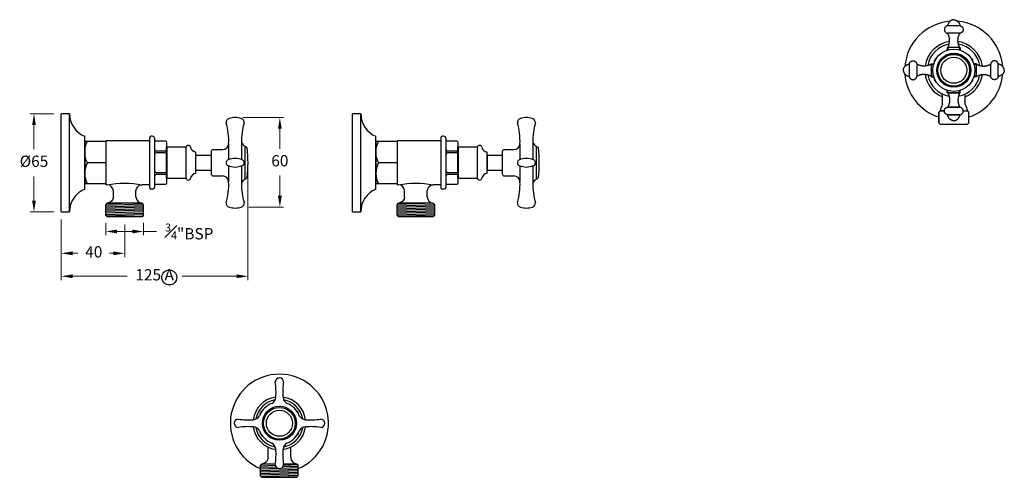
# Model space of a CAD drawing. Units: millimetres. Extents: x 2934 to 4305, y -1630 to -745.
# Drawn here: x 2934 to 3587, y -1630 to -1327 of the extents above; entities that cross this region are included whole.
import ezdxf

# ---------------------------------------------------------------- set-up
doc = ezdxf.new("R2010")
doc.units = ezdxf.units.MM
doc.layers.add('OUTLINE', color=70, linetype='Continuous', lineweight=40)
doc.styles.get("Standard").update_dxf_attribs({"font": 'arial.ttf'})
doc.dimstyles.new('200', dxfattribs={"dimtxt": 5, "dimasz": 5, "dimexe": 1.25, "dimexo": 5, "dimgap": 1, "dimtad": 0, "dimtih": 1, "dimtoh": 1, "dimtxsty": 'Standard', "dimcen": 0, "dimclrd": 256, "dimclre": 256, "dimadec": 0, "dimazin": 0, "dimtfac": 1, "dimtmove": 0, "dimatfit": 3, "dimfxl": 1, "dimlwd": 9, "dimlwe": 9, "dimarcsym": 0})
pattern_1 = [(2, (-2297.1653, -3673.3127), (-0.0348995, 0.99939083), [])]

# ---------------------------------------------------------------- blocks, each defined once
blk = doc.blocks.new('*D25')
at = {"lineweight": 9, "transparency": 16777216}
for p, q in [((2956.92, -1388.73), (2941.35, -1388.73)), ((2943.85, -1396.23), (2943.85, -1412.2)), ((2943.85, -1446.23), (2943.85, -1430.27)), ((2956.92, -1453.73), (2941.35, -1453.73))]:
    blk.add_line(p, q, dxfattribs=at)
at = {"transparency": 16777216}
for points in [[(2942.6, -1396.23), (2945.1, -1396.23), (2943.85, -1388.73)], [(2942.6, -1446.23), (2945.1, -1446.23), (2943.85, -1453.73)]]:
    blk.add_solid(points, dxfattribs=at)
at = {"layer": 'Defpoints', "color": 0, "transparency": 16777216}
for p in [(2943.85, -1388.73), (2961.92, -1388.73), (2961.92, -1453.73)]:
    blk.add_point(p, dxfattribs=at)
at = {"color": 0, "transparency": 16777216, "insert": (2943.85, -1421.23), "char_height": 7.5, "attachment_point": 5}
blk.add_mtext('%%C65', dxfattribs=at)
blk = doc.blocks.new('*D26')
at = {"lineweight": 9, "transparency": 16777216}
for p, q in [((2961.92, -1458.73), (2961.92, -1483.7)), ((3003.92, -1462.01), (3003.92, -1483.7)), ((2969.42, -1481.2), (2972.96, -1481.2)), ((2996.42, -1481.2), (2993.98, -1481.2))]:
    blk.add_line(p, q, dxfattribs=at)
at = {"transparency": 16777216}
for points in [[(2969.42, -1479.95), (2969.42, -1482.45), (2961.92, -1481.2)], [(2996.42, -1479.95), (2996.42, -1482.45), (3003.92, -1481.2)]]:
    blk.add_solid(points, dxfattribs=at)
at = {"layer": 'Defpoints', "color": 0, "transparency": 16777216}
for p in [(2961.92, -1453.73), (3003.92, -1457.01), (3003.92, -1481.2)]:
    blk.add_point(p, dxfattribs=at)
at = {"color": 0, "transparency": 16777216, "insert": (2983.47, -1481.2), "char_height": 7.5, "attachment_point": 5}
blk.add_mtext('40', dxfattribs=at)
blk = doc.blocks.new('*D27')
at = {"lineweight": 9, "transparency": 16777216}
for p, q in [((2991.42, -1461.01), (2991.42, -1469.24)), ((3016.42, -1461.01), (3016.42, -1469.24)), ((2998.92, -1466.74), (3008.92, -1466.74)), ((3016.42, -1466.74), (3024.97, -1466.74))]:
    blk.add_line(p, q, dxfattribs=at)
at = {"transparency": 16777216}
for points in [[(2998.92, -1465.49), (2998.92, -1467.99), (2991.42, -1466.74)], [(3008.92, -1465.49), (3008.92, -1467.99), (3016.42, -1466.74)]]:
    blk.add_solid(points, dxfattribs=at)
at = {"layer": 'Defpoints', "color": 0, "transparency": 16777216}
for p in [(2991.42, -1456.01), (3016.42, -1456.01), (3016.42, -1466.74)]:
    blk.add_point(p, dxfattribs=at)
at = {"color": 0, "transparency": 16777216, "insert": (3046.67, -1466.74), "char_height": 7.5, "attachment_point": 5}
blk.add_mtext('{\\H0.7x;\\S3#4;}"BSP ', dxfattribs=at)
blk = doc.blocks.new('*D28')
at = {"lineweight": 9, "transparency": 16777216}
for p, q in [((3082.12, -1391.23), (3109.23, -1391.23)), ((3106.73, -1398.73), (3106.73, -1412.06)), ((3106.73, -1443.05), (3106.73, -1429.72)), ((3086.12, -1450.55), (3109.23, -1450.55))]:
    blk.add_line(p, q, dxfattribs=at)
at = {"transparency": 16777216}
for points in [[(3105.48, -1398.73), (3107.98, -1398.73), (3106.73, -1391.23)], [(3105.48, -1443.05), (3107.98, -1443.05), (3106.73, -1450.55)]]:
    blk.add_solid(points, dxfattribs=at)
at = {"layer": 'Defpoints', "color": 0, "transparency": 16777216}
for p in [(3077.12, -1391.23), (3081.12, -1450.55), (3106.73, -1450.55)]:
    blk.add_point(p, dxfattribs=at)
at = {"color": 0, "transparency": 16777216, "insert": (3106.73, -1420.89), "char_height": 7.5, "attachment_point": 5}
blk.add_mtext('60', dxfattribs=at)
blk = doc.blocks.new('*D29')
at = {"lineweight": 9, "transparency": 16777216}
for p, q in [((3085.62, -1426.23), (3085.62, -1498.9)), ((2961.92, -1458.73), (2961.92, -1498.9)), ((2969.42, -1496.4), (3005.64, -1496.4)), ((3078.12, -1496.4), (3041.9, -1496.4))]:
    blk.add_line(p, q, dxfattribs=at)
at = {"transparency": 16777216}
for points in [[(2969.42, -1495.15), (2969.42, -1497.65), (2961.92, -1496.4)], [(3078.12, -1495.15), (3078.12, -1497.65), (3085.62, -1496.4)]]:
    blk.add_solid(points, dxfattribs=at)
at = {"layer": 'Defpoints', "color": 0, "transparency": 16777216}
for p in [(3085.62, -1421.23), (2961.92, -1453.73), (3085.62, -1496.4)]:
    blk.add_point(p, dxfattribs=at)
at = {"color": 0, "transparency": 16777216, "insert": (3023.77, -1496.4), "char_height": 7.5, "attachment_point": 5}
blk.add_mtext('125 A', dxfattribs=at)

msp = doc.modelspace()

# ---------------------------------------------------------------- hatches: boundary and pattern name
h = msp.add_hatch()
h.set_pattern_fill('_USER', angle=2, pattern_type=0)
h.set_pattern_definition(pattern_1)
h.paths.add_polyline_path([(2991.422, -1456.011), (2992.422, -1457.011), (3015.422, -1457.011), (3016.422, -1456.011), (3016.422, -1449.011), (3015.422, -1448.011), (2992.422, -1448.011), (2991.422, -1449.011)])
h = msp.add_hatch()
h.set_pattern_fill('_USER', angle=2, pattern_type=0)
h.set_pattern_definition(pattern_1)
h.paths.add_polyline_path([(3184.365, -1456.011), (3185.365, -1457.011), (3208.365, -1457.011), (3209.365, -1456.011), (3209.365, -1449.011), (3208.365, -1448.011), (3185.365, -1448.011), (3184.365, -1449.011)])
h = msp.add_hatch()
h.set_pattern_fill('_USER', angle=2, pattern_type=0)
h.set_pattern_definition(pattern_1)
h.paths.add_polyline_path([(3118.93, -1621.518), (3117.93, -1620.518), (3109.111, -1620.518, 0.0026598), (3109.18, -1620.99, -1), (3103.68, -1620.99, 0.0026598), (3103.749, -1620.518), (3094.93, -1620.518), (3093.93, -1621.518), (3093.93, -1628.518), (3094.93, -1629.518), (3117.93, -1629.518), (3118.93, -1628.518)])

# ---------------------------------------------------------------- linework, layer by layer
at = {"color": 7}
for p, q in [((3557.222, -1330.506), (3549.122, -1330.506)), ((3557.222, -1335.506), (3549.122, -1335.506)), ((3557.222, -1345.006), (3549.122, -1345.006)), ((3523.697, -1355.931), (3523.697, -1364.031)), ((3528.697, -1355.931), (3528.697, -1364.031)), ((3538.197, -1355.931), (3538.197, -1364.031)), ((3568.147, -1364.031), (3568.147, -1355.931)), ((3577.647, -1364.031), (3577.647, -1355.931)), ((3582.647, -1364.031), (3582.647, -1355.931)), ((3545.672, -1382.638), (3545.672, -1375.792)), ((3557.222, -1374.956), (3549.122, -1374.956)), ((3549.122, -1374.956), (3557.222, -1374.956)), ((3560.672, -1382.638), (3560.672, -1375.792)), ((2961.922, -1453.734), (2961.922, -1388.734)), ((2967.422, -1388.734), (2961.922, -1388.734)), ((2967.422, -1453.734), (2967.422, -1388.734)), ((3154.865, -1453.734), (3154.865, -1388.734)), ((3160.365, -1388.734), (3154.865, -1388.734)), ((3160.365, -1453.734), (3160.365, -1388.734)), ((3543.172, -1387.758), (3544.172, -1386.758)), ((3543.172, -1394.758), (3543.172, -1387.758)), ((3543.172, -1387.758), (3543.172, -1394.758)), ((3544.172, -1386.758), (3546.926, -1386.758)), ((3546.926, -1386.758), (3544.172, -1386.758)), ((3557.222, -1384.456), (3549.122, -1384.456)), ((3549.122, -1384.456), (3557.222, -1384.456)), ((3559.417, -1386.758), (3562.172, -1386.758)), ((3563.172, -1387.758), (3562.172, -1386.758)), ((3563.172, -1394.758), (3563.172, -1387.758)), ((3563.172, -1394.758), (3563.172, -1387.758)), ((3543.172, -1394.758), (3544.172, -1395.758)), ((3544.172, -1395.758), (3562.172, -1395.758)), ((3544.172, -1395.758), (3562.172, -1395.758)), ((3557.222, -1389.456), (3549.122, -1389.456)), ((3549.122, -1389.456), (3557.222, -1389.456)), ((3563.172, -1394.758), (3562.172, -1395.758)), ((2977.422, -1438.734), (2977.422, -1403.734)), ((2991.422, -1407.184), (2977.422, -1407.184)), ((2977.422, -1407.184), (2977.422, -1435.284)), ((3020.422, -1406.684), (2991.422, -1406.684)), ((2991.422, -1406.684), (2991.422, -1435.784)), ((3020.422, -1404.734), (3020.422, -1437.734)), ((3020.422, -1406.684), (3020.422, -1435.784)), ((3022.222, -1403.734), (3021.422, -1403.734)), ((3023.922, -1437.034), (3023.922, -1405.434)), ((3023.922, -1435.519), (3023.922, -1406.949)), ((3030.922, -1406.949), (3023.922, -1406.949)), ((3031.922, -1415.661), (3031.922, -1407.949)), ((3072.808, -1408.71), (3072.808, -1419.201)), ((3081.391, -1407.683), (3081.391, -1419.184)), ((3170.365, -1438.734), (3170.365, -1403.734)), ((3184.365, -1407.184), (3170.365, -1407.184)), ((3170.365, -1407.184), (3170.365, -1435.284)), ((3184.365, -1406.684), (3184.365, -1435.784)), ((3213.365, -1406.684), (3184.365, -1406.684)), ((3213.365, -1404.734), (3213.365, -1437.734)), ((3213.365, -1406.684), (3213.365, -1435.784)), ((3215.165, -1403.734), (3214.365, -1403.734)), ((3216.865, -1437.034), (3216.865, -1405.434)), ((3216.865, -1435.519), (3216.865, -1406.949)), ((3223.865, -1406.949), (3216.865, -1406.949)), ((3224.865, -1415.661), (3224.865, -1407.949)), ((3265.751, -1408.71), (3265.751, -1419.201)), ((3274.334, -1407.683), (3274.334, -1419.184)), ((3030.922, -1413.522), (3024.922, -1413.522)), ((3030.922, -1414.661), (3024.922, -1414.661)), ((3044.622, -1410.984), (3031.922, -1410.984)), ((3044.622, -1431.484), (3044.622, -1410.984)), ((3051.122, -1416.334), (3051.122, -1414.234)), ((3061.122, -1413.984), (3061.122, -1428.484)), ((3062.622, -1412.484), (3068.814, -1412.484)), ((3083.622, -1410.234), (3083.622, -1432.234)), ((3083.622, -1410.734), (3083.622, -1431.734)), ((3223.865, -1413.522), (3217.865, -1413.522)), ((3223.865, -1414.661), (3217.865, -1414.661)), ((3237.565, -1410.984), (3224.865, -1410.984)), ((3237.565, -1431.484), (3237.565, -1410.984)), ((3244.065, -1416.334), (3244.065, -1414.234)), ((3254.065, -1413.984), (3254.065, -1428.484)), ((3255.565, -1412.484), (3261.757, -1412.484)), ((3276.565, -1410.234), (3276.565, -1432.234)), ((3276.565, -1410.734), (3276.565, -1431.734)), ((2991.422, -1421.234), (2979.2, -1421.234)), ((3031.922, -1426.807), (3031.922, -1415.661)), ((3051.122, -1416.234), (3061.122, -1416.234)), ((3051.122, -1426.134), (3051.122, -1416.334)), ((3061.122, -1416.234), (3061.122, -1426.234)), ((3184.365, -1421.234), (3172.143, -1421.234)), ((3224.865, -1426.807), (3224.865, -1415.661)), ((3244.065, -1416.234), (3254.065, -1416.234)), ((3244.065, -1416.234), (3244.065, -1426.234)), ((3244.065, -1426.134), (3244.065, -1416.334)), ((3254.065, -1416.234), (3254.065, -1426.234)), ((3030.922, -1427.807), (3024.922, -1427.807)), ((3031.922, -1434.519), (3031.922, -1426.807)), ((3051.122, -1428.234), (3051.122, -1426.134)), ((3051.122, -1426.234), (3061.122, -1426.234)), ((3072.808, -1423.267), (3072.808, -1433.758)), ((3081.391, -1423.284), (3081.391, -1434.785)), ((3223.865, -1427.807), (3217.865, -1427.807)), ((3224.865, -1434.519), (3224.865, -1426.807)), ((3244.065, -1428.234), (3244.065, -1426.134)), ((3244.065, -1426.234), (3254.065, -1426.234)), ((3265.751, -1423.267), (3265.751, -1433.758)), ((3274.334, -1423.284), (3274.334, -1434.785)), ((3030.922, -1428.946), (3024.922, -1428.946)), ((3031.922, -1431.484), (3044.622, -1431.484)), ((3062.622, -1429.984), (3068.814, -1429.984)), ((3223.865, -1428.946), (3217.865, -1428.946)), ((3224.865, -1431.484), (3237.565, -1431.484)), ((3255.565, -1429.984), (3261.757, -1429.984)), ((2991.422, -1435.284), (2977.422, -1435.284)), ((2992.422, -1435.784), (2991.422, -1435.784)), ((2996.422, -1443.891), (2996.422, -1439.904)), ((3011.422, -1443.891), (3011.422, -1439.904)), ((3020.422, -1435.784), (3015.422, -1435.784)), ((3022.222, -1438.734), (3021.422, -1438.734)), ((3023.922, -1435.519), (3030.922, -1435.519)), ((3184.365, -1435.284), (3170.365, -1435.284)), ((3185.365, -1435.784), (3184.365, -1435.784)), ((3189.365, -1443.891), (3189.365, -1439.904)), ((3204.365, -1443.891), (3204.365, -1439.904)), ((3213.365, -1435.784), (3208.365, -1435.784)), ((3215.165, -1438.734), (3214.365, -1438.734)), ((3216.865, -1435.519), (3223.865, -1435.519)), ((2991.422, -1449.011), (2992.422, -1448.011)), ((3015.422, -1448.011), (2992.422, -1448.011)), ((3016.422, -1449.011), (3015.422, -1448.011)), ((3184.365, -1449.011), (3185.365, -1448.011)), ((3208.365, -1448.011), (3185.365, -1448.011)), ((3209.365, -1449.011), (3208.365, -1448.011)), ((2961.922, -1453.734), (2967.422, -1453.734)), ((2991.422, -1456.011), (2991.422, -1449.011)), ((3016.422, -1456.011), (3016.422, -1449.011)), ((3154.865, -1453.734), (3160.365, -1453.734)), ((3184.365, -1456.011), (3184.365, -1449.011)), ((3209.365, -1456.011), (3209.365, -1449.011)), ((2991.422, -1456.011), (2992.422, -1457.011)), ((3015.422, -1457.011), (2992.422, -1457.011)), ((3016.422, -1456.011), (3015.422, -1457.011)), ((3184.365, -1456.011), (3185.365, -1457.011)), ((3208.365, -1457.011), (3185.365, -1457.011)), ((3209.365, -1456.011), (3208.365, -1457.011)), ((3098.93, -1616.397), (3098.93, -1609.552)), ((3113.93, -1616.397), (3113.93, -1609.552)), ((3093.93, -1621.518), (3094.93, -1620.518)), ((3093.93, -1628.518), (3093.93, -1621.518)), ((3094.93, -1620.518), (3103.749, -1620.518)), ((3109.111, -1620.518), (3117.93, -1620.518)), ((3118.93, -1621.518), (3117.93, -1620.518)), ((3118.93, -1628.518), (3118.93, -1621.518)), ((3093.93, -1628.518), (3094.93, -1629.518)), ((3094.93, -1629.518), (3117.93, -1629.518)), ((3118.93, -1628.518), (3117.93, -1629.518))]:
    msp.add_line(p, q, dxfattribs=at)
for points in [[(3545.672, -1382.638, 0.0620593), (3544.172, -1386.758, 1.3333333)], [(3560.672, -1382.638, -0.0620593), (3562.172, -1386.758, -1.3333333)], [(2979.2, -1421.234, -0.2531076), (2979.2, -1407.184, -1)], [(3172.143, -1421.234, -0.2531076), (3172.143, -1407.184, -1)], [(2979.2, -1421.234, 0.2531076), (2979.2, -1435.284, 1)], [(3172.143, -1421.234, 0.2531076), (3172.143, -1435.284, 1)], [(2992.422, -1435.784, -0.0869565), (3015.422, -1435.784, -23.0433964)], [(3185.365, -1435.784, -0.0869565), (3208.365, -1435.784, -23.0433964)], [(2996.422, -1440.015, 0.4055564), (2992.422, -1435.784, -1.3333333)], [(3011.422, -1440.015, -0.4055564), (3015.422, -1435.784, 1.3333333)], [(3189.365, -1440.015, 0.4055564), (3185.365, -1435.784, -1.3333333)], [(3204.365, -1440.015, -0.4055564), (3208.365, -1435.784, 1.3333333)], [(2996.422, -1443.78, -0.4055564), (2992.422, -1448.011, 1.3333333)], [(3011.422, -1443.78, 0.4055564), (3015.422, -1448.011, -1.3333333)], [(3189.365, -1443.78, -0.4055564), (3185.365, -1448.011, 1.3333333)], [(3204.365, -1443.78, 0.4055564), (3208.365, -1448.011, -1.3333333)], [(3098.93, -1616.287, -0.4055564), (3094.93, -1620.518, 1.3333333)], [(3113.93, -1616.287, 0.4055564), (3117.93, -1620.518, -1.3333333)]]:
    msp.add_lwpolyline(points, format="xyb", dxfattribs=at)
for centre, radius in [((3553.172, -1359.981), 13.975), ((3553.172, -1359.981), 11.25), ((3553.172, -1359.981), 10.964), ((3553.172, -1359.981), 10.497), ((3553.172, -1359.981), 8.628), ((3033.466, -1497.202), 4.949), ((3106.43, -1593.74), 11.25), ((3106.43, -1593.74), 10.497), ((3106.43, -1593.74), 8.628)]:
    msp.add_circle(centre, radius, dxfattribs=at)
for centre, radius, start, end in [((3553.172, -1359.981), 32.5, 94.437964, 175.562036), ((3553.172, -1359.981), 32.5, 4.437964, 85.562036), ((3553.172, -1359.981), 19.196, 98.404401, 171.595599), ((3553.172, -1359.981), 17.56, 100.154828, 169.845172), ((3553.172, -1359.981), 19.196, 8.404401, 81.595599), ((3553.172, -1359.981), 17.5, 10.247343, 79.752657), ((3553.172, -1359.981), 14.3, 147.363062, 152.636938), ((3553.172, -1359.981), 14.3, 27.363062, 32.636938), ((3553.172, -1359.981), 32.5, 184.437964, 252.079787), ((3553.172, -1359.981), 19.196, 188.404401, 247.001865), ((3553.172, -1359.981), 17.5, 190.247343, 259.752657), ((3553.172, -1359.981), 17.5, 280.247343, 349.752657), ((3553.172, -1359.981), 19.196, 292.998135, 351.595599), ((3553.172, -1359.981), 32.5, 287.920213, 355.562036), ((3553.172, -1359.981), 14.3, 207.363062, 212.636938), ((3553.172, -1359.981), 14.3, 327.363062, 332.636938), ((2983.672, -1388.734), 16.25, 180, 247.380135), ((3176.615, -1388.734), 16.25, 180, 247.380135), ((3074.122, -1394.749), 3, 109.471221, 180), ((3032.872, -1406.451), 40, 356.762257, 17.010727), ((3077.122, -1403.234), 12, 70.528779, 109.471221), ((3080.122, -1394.749), 3, 0, 70.528779), ((3121.372, -1406.451), 40, 162.989273, 181.764834), ((3267.065, -1394.749), 3, 109.471221, 180), ((3225.815, -1406.451), 40, 356.762257, 17.010727), ((3270.065, -1403.234), 12, 70.528779, 109.471221), ((3273.065, -1394.749), 3, 0, 70.528779), ((3314.315, -1406.451), 40, 162.989273, 181.764834), ((3021.422, -1404.734), 1, 90, 180), ((3022.222, -1405.434), 1.7, 0, 90), ((3030.922, -1407.949), 1, 0, 90), ((3068.814, -1408.484), 4, 270, 356.762257), ((3085.234, -1406.573), 4, 196.102415, 246.233457), ((3214.365, -1404.734), 1, 90, 180), ((3215.165, -1405.434), 1.7, 0, 90), ((3223.865, -1407.949), 1, 0, 90), ((3261.757, -1408.484), 4, 270, 356.762257), ((3278.177, -1406.573), 4, 196.102415, 246.233457), ((3024.922, -1412.522), 1, 180, 270), ((3024.922, -1415.661), 1, 90, 180), ((3030.922, -1412.522), 1, 270, 0), ((3030.922, -1415.661), 1, 0, 90), ((3046.122, -1411.259), 1.525, 10.44393, 169.606575), ((3051.555, -1410.258), 4, 190.44393, 263.77502), ((3062.622, -1413.984), 1.5, 90, 180), ((3083.622, -1412.734), 2, 40.602668, 90), ((2985.622, -1421.234), 100, 354.375055, 5.624945), ((3217.865, -1412.522), 1, 180, 270), ((3217.865, -1415.661), 1, 90, 180), ((3223.865, -1412.522), 1, 270, 0), ((3223.865, -1415.661), 1, 0, 90), ((3239.065, -1411.259), 1.525, 10.44393, 169.606575), ((3244.499, -1410.258), 4, 190.44393, 263.77502), ((3255.565, -1413.984), 1.5, 90, 180), ((3276.565, -1412.734), 2, 40.602668, 90), ((3178.565, -1421.234), 100, 354.375055, 5.624945), ((3073.122, -1421.234), 2, 113.578178, 246.421822), ((3077.122, -1430.399), 12, 66.421822, 113.578178), ((3081.122, -1421.234), 2, 293.578178, 66.421822), ((3266.065, -1421.234), 2, 113.578178, 246.421822), ((3270.065, -1430.399), 12, 66.421822, 113.578178), ((3274.065, -1421.234), 2, 293.578178, 66.421822), ((3024.922, -1426.807), 1, 180, 270), ((3030.922, -1426.807), 1, 270, 0), ((3051.555, -1432.21), 4, 96.22498, 169.55607), ((3077.122, -1412.069), 12, 246.421822, 293.578178), ((3217.865, -1426.807), 1, 180, 270), ((3223.865, -1426.807), 1, 270, 0), ((3244.499, -1432.21), 4, 96.22498, 169.55607), ((3270.065, -1412.069), 12, 246.421822, 293.578178), ((3024.922, -1429.946), 1, 90, 180), ((3030.922, -1429.946), 1, 0, 90), ((3030.922, -1434.519), 1, 270, 0), ((3046.122, -1431.209), 1.525, 190.393425, 349.55607), ((3062.622, -1428.484), 1.5, 180, 270), ((3068.814, -1433.984), 4, 3.237743, 90), ((3032.872, -1436.017), 40, 342.989273, 3.237743), ((3121.372, -1436.017), 40, 178.235166, 197.010727), ((3085.234, -1435.895), 4, 113.766543, 163.897585), ((3083.622, -1429.734), 2, 270, 319.397332), ((3217.865, -1429.946), 1, 90, 180), ((3223.865, -1429.946), 1, 0, 90), ((3223.865, -1434.519), 1, 270, 0), ((3239.065, -1431.209), 1.525, 190.393425, 349.55607), ((3255.565, -1428.484), 1.5, 180, 270), ((3261.757, -1433.984), 4, 3.237743, 90), ((3225.815, -1436.017), 40, 342.989273, 3.237743), ((3314.315, -1436.017), 40, 178.235166, 197.010727), ((3278.177, -1435.895), 4, 113.766543, 163.897585), ((3276.565, -1429.734), 2, 270, 319.397332), ((2983.672, -1453.734), 16.25, 112.619865, 180), ((3021.422, -1437.734), 1, 180, 270), ((3022.222, -1437.034), 1.7, 270, 0), ((3176.615, -1453.734), 16.25, 112.619865, 180), ((3214.365, -1437.734), 1, 180, 270), ((3215.165, -1437.034), 1.7, 270, 0), ((3074.122, -1447.719), 3, 180, 250.528779), ((3080.122, -1447.719), 3, 289.471221, 0), ((3267.065, -1447.719), 3, 180, 250.528779), ((3273.065, -1447.719), 3, 289.471221, 0), ((3077.122, -1439.234), 12, 250.528779, 289.471221), ((3270.065, -1439.234), 12, 250.528779, 289.471221), ((3106.43, -1593.74), 32.5, 292.619865, 247.380135), ((3106.43, -1566.49), 2.75, 0, 180), ((3059.289, -1573.196), 44.894, 355.765135, 8.590521), ((3153.571, -1573.196), 44.894, 171.409479, 184.234865), ((3106.43, -1593.74), 17.5, 97.753039, 172.246961), ((3106.43, -1593.74), 15.8, 100.248735, 169.751265), ((3099.059, -1576.141), 5, 297.95986, 355.765135), ((3106.43, -1593.74), 17.5, 7.753039, 82.246961), ((3113.801, -1576.141), 5, 184.234865, 242.04014), ((3106.43, -1593.74), 15.8, 10.248735, 79.751265), ((3107.116, -1594.427), 15, 112.3885, 157.6115), ((3105.743, -1594.427), 15, 22.3885, 67.6115), ((3079.18, -1593.74), 2.75, 90, 270), ((3085.886, -1546.6), 44.894, 261.409479, 274.234865), ((3088.831, -1586.369), 5, 274.234865, 332.04014), ((3106.43, -1593.74), 14.3, 147.363062, 152.636938), ((3106.43, -1593.74), 14.3, 27.363062, 32.636938), ((3124.029, -1586.369), 5, 207.95986, 265.765135), ((3126.974, -1546.6), 44.894, 265.765135, 278.590521), ((3133.68, -1593.74), 2.75, 270, 90), ((3085.886, -1640.881), 44.894, 85.765135, 98.590521), ((3106.43, -1593.74), 17.5, 187.753039, 262.246961), ((3088.831, -1601.112), 5, 27.95986, 85.765135), ((3106.43, -1593.74), 15.8, 190.248735, 259.751265), ((3106.43, -1593.74), 17.5, 277.753039, 352.246961), ((3106.43, -1593.74), 15.8, 280.248735, 349.751265), ((3124.029, -1601.112), 5, 94.234865, 152.04014), ((3126.974, -1640.881), 44.894, 81.409479, 94.234865), ((3107.116, -1593.054), 15, 202.3885, 247.6115), ((3106.43, -1593.74), 14.3, 207.363062, 212.636938), ((3105.743, -1593.054), 15, 292.3885, 337.6115), ((3106.43, -1593.74), 14.3, 327.363062, 332.636938), ((3099.059, -1611.34), 5, 4.234865, 62.04014), ((3059.289, -1614.285), 44.894, 351.409479, 4.234865), ((3153.571, -1614.285), 44.894, 175.765135, 188.590521), ((3113.801, -1611.34), 5, 117.95986, 175.765135), ((3106.43, -1620.99), 2.75, 180, 360)]:
    msp.add_arc(centre, radius, start, end, dxfattribs=at)
for points, weights in [([(3549.122, -1330.506), (3545.158, -1331.008), (3545.158, -1335.003), (3549.122, -1335.506)], [1, 0.4171586218, 0.4171586218, 1]), ([(3553.172, -1326.506), (3550.948, -1326.716), (3549.36, -1328.285), (3549.122, -1330.506)], [1, 0.8497178308, 0.8497178308, 1]), ([(3553.172, -1326.506), (3555.395, -1326.716), (3556.983, -1328.285), (3557.222, -1330.506)], [1, 0.8497178308, 0.8497178308, 1]), ([(3557.222, -1330.506), (3561.185, -1331.008), (3561.185, -1335.003), (3557.222, -1335.506)], [1, 0.4171586218, 0.4171586218, 1]), ([(3549.122, -1345.006), (3550.86, -1341.994), (3550.86, -1338.517), (3549.122, -1335.506)], [1, 0.9106836025, 0.9106836025, 1]), ([(3557.222, -1345.006), (3555.483, -1341.994), (3555.483, -1338.517), (3557.222, -1335.506)], [1, 0.9106836025, 0.9106836025, 1]), ([(3519.697, -1359.981), (3519.907, -1357.757), (3521.476, -1356.169), (3523.697, -1355.931)], [1, 0.8497178308, 0.8497178308, 1]), ([(3523.697, -1355.931), (3524.199, -1351.967), (3528.194, -1351.967), (3528.697, -1355.931)], [1, 0.4171586218, 0.4171586218, 1]), ([(3538.197, -1355.931), (3535.185, -1357.669), (3531.708, -1357.669), (3528.697, -1355.931)], [1, 0.9106836025, 0.9106836025, 1]), ([(3568.147, -1355.931), (3571.158, -1357.669), (3574.635, -1357.669), (3577.647, -1355.931)], [1, 0.9106836025, 0.9106836025, 1]), ([(3582.647, -1355.931), (3582.144, -1351.967), (3578.149, -1351.967), (3577.647, -1355.931)], [1, 0.4171586218, 0.4171586218, 1]), ([(3586.647, -1359.981), (3586.436, -1357.757), (3584.867, -1356.169), (3582.647, -1355.931)], [1, 0.8497178308, 0.8497178308, 1]), ([(3519.697, -1359.981), (3519.907, -1362.204), (3521.476, -1363.792), (3523.697, -1364.031)], [1, 0.8497178308, 0.8497178308, 1]), ([(3538.197, -1364.031), (3535.185, -1362.292), (3531.708, -1362.292), (3528.697, -1364.031)], [1, 0.9106836025, 0.9106836025, 1]), ([(3568.147, -1364.031), (3571.158, -1362.292), (3574.635, -1362.292), (3577.647, -1364.031)], [1, 0.9106836025, 0.9106836025, 1]), ([(3586.647, -1359.981), (3586.436, -1362.204), (3584.867, -1363.792), (3582.647, -1364.031)], [1, 0.8497178308, 0.8497178308, 1]), ([(3523.697, -1364.031), (3524.199, -1367.994), (3528.194, -1367.994), (3528.697, -1364.031)], [1, 0.4171586218, 0.4171586218, 1]), ([(3582.647, -1364.031), (3582.144, -1367.994), (3578.149, -1367.994), (3577.647, -1364.031)], [1, 0.4171586218, 0.4171586218, 1]), ([(3549.122, -1374.956), (3550.86, -1377.967), (3550.86, -1381.444), (3549.122, -1384.456)], [1, 0.9106836025, 0.9106836025, 1]), ([(3549.122, -1374.956), (3550.86, -1377.967), (3550.86, -1381.444), (3549.122, -1384.456)], [1, 0.9106836025, 0.9106836025, 1]), ([(3557.222, -1374.956), (3555.483, -1377.967), (3555.483, -1381.444), (3557.222, -1384.456)], [1, 0.9106836025, 0.9106836025, 1]), ([(3557.222, -1374.956), (3555.483, -1377.967), (3555.483, -1381.444), (3557.222, -1384.456)], [1, 0.9106836025, 0.9106836025, 1]), ([(3549.122, -1389.456), (3545.158, -1388.953), (3545.158, -1384.958), (3549.122, -1384.456)], [1, 0.4171586218, 0.4171586218, 1]), ([(3549.122, -1389.456), (3545.158, -1388.953), (3545.158, -1384.958), (3549.122, -1384.456)], [1, 0.4171586218, 0.4171586218, 1]), ([(3557.222, -1389.456), (3561.185, -1388.953), (3561.185, -1384.958), (3557.222, -1384.456)], [1, 0.4171586218, 0.4171586218, 1]), ([(3557.222, -1389.456), (3561.185, -1388.953), (3561.185, -1384.958), (3557.222, -1384.456)], [1, 0.4171586218, 0.4171586218, 1]), ([(3553.172, -1393.456), (3550.948, -1393.245), (3549.36, -1391.676), (3549.122, -1389.456)], [1, 0.8497178308, 0.8497178308, 1]), ([(3553.172, -1393.456), (3550.948, -1393.245), (3549.36, -1391.676), (3549.122, -1389.456)], [1, 0.8497178308, 0.8497178308, 1]), ([(3553.172, -1393.456), (3555.395, -1393.245), (3556.983, -1391.676), (3557.222, -1389.456)], [1, 0.8497178308, 0.8497178308, 1]), ([(3553.172, -1393.456), (3555.395, -1393.245), (3556.983, -1391.676), (3557.222, -1389.456)], [1, 0.8497178308, 0.8497178308, 1])]:
    msp.add_rational_spline(points, weights, degree=3, dxfattribs=at)
for points in [[(3540.472, -1353.899), (3540.472, -1353.735), (3540.472, -1353.571), (3540.472, -1353.408)], [(3541.129, -1352.268), (3541.296, -1352.172), (3541.463, -1352.076), (3541.63, -1351.979)], [(3564.713, -1351.979), (3564.88, -1352.076), (3565.047, -1352.172), (3565.214, -1352.268)], [(3565.872, -1353.899), (3565.872, -1353.735), (3565.872, -1353.571), (3565.872, -1353.408)], [(3540.472, -1366.553), (3540.472, -1366.39), (3540.472, -1366.226), (3540.472, -1366.062)], [(3541.63, -1367.982), (3541.463, -1367.885), (3541.296, -1367.789), (3541.129, -1367.693)], [(3565.214, -1367.693), (3565.047, -1367.789), (3564.88, -1367.885), (3564.713, -1367.982)], [(3565.872, -1366.553), (3565.872, -1366.39), (3565.872, -1366.226), (3565.872, -1366.062)], [(3093.73, -1587.659), (3093.73, -1587.495), (3093.73, -1587.331), (3093.73, -1587.168)], [(3094.888, -1585.739), (3094.721, -1585.836), (3094.554, -1585.932), (3094.388, -1586.028)], [(3118.472, -1586.028), (3118.305, -1585.932), (3118.138, -1585.836), (3117.971, -1585.739)], [(3119.13, -1587.659), (3119.13, -1587.495), (3119.13, -1587.331), (3119.13, -1587.168)], [(3093.73, -1600.313), (3093.73, -1600.15), (3093.73, -1599.986), (3093.73, -1599.822)], [(3094.388, -1601.453), (3094.554, -1601.549), (3094.721, -1601.645), (3094.888, -1601.742)], [(3117.971, -1601.742), (3118.138, -1601.645), (3118.305, -1601.549), (3118.472, -1601.453)], [(3119.13, -1600.313), (3119.13, -1600.15), (3119.13, -1599.986), (3119.13, -1599.822)]]:
    msp.add_open_spline(points, degree=3, dxfattribs=at)
at = {"layer": 'OUTLINE', "color": 7, "lineweight": 40}
for p, q in [((3549.122, -1345.006), (3549.122, -1346.605)), ((3557.222, -1345.006), (3557.222, -1346.605)), ((3538.197, -1355.931), (3539.796, -1355.931)), ((3568.147, -1355.931), (3566.547, -1355.931)), ((3538.197, -1364.031), (3539.796, -1364.031)), ((3568.147, -1364.031), (3566.547, -1364.031)), ((3549.122, -1374.956), (3549.122, -1373.356)), ((3549.122, -1374.956), (3549.122, -1373.356)), ((3557.222, -1374.956), (3557.222, -1373.356)), ((3557.222, -1374.956), (3557.222, -1373.356))]:
    msp.add_line(p, q, dxfattribs=at)
at = {"layer": 'OUTLINE', "lineweight": 40}
for p, q in [((3031.922, -1431.484), (3031.922, -1410.984)), ((3224.865, -1431.484), (3224.865, -1410.984))]:
    msp.add_line(p, q, dxfattribs=at)

# ---------------------------------------------------------------- dimensions: what is measured, and where the dimension line sits
at = {"color": 7}
for base, p1, p2, angle, text, picture, middle in [((2943.851, -1388.734), (2961.922, -1453.734), (2961.922, -1388.734), 90, '%%C<>', '*D25', (2943.851, -1421.234)), ((3106.729, -1450.548), (3077.122, -1391.234), (3081.122, -1450.548), 270, '60', '*D28', (3106.729, -1420.891))]:
    dim = msp.add_linear_dim(base=base, p1=p1, p2=p2, angle=angle, text=text, dimstyle='200', override={"dimtxt": 7.5, "dimasz": 7.5, "dimexe": 2.5, "dimgap": 5, "dimarcsym": 1}, dxfattribs=at)
    dim.commit()
    dim.dimension.update_dxf_attribs({"geometry": picture, "text_midpoint": middle})
dim = msp.add_linear_dim(base=(3085.622, -1496.404), p1=(2961.922, -1453.734), p2=(3085.622, -1421.234), text='125 A', dimstyle='200', override={"dimtxt": 7.5, "dimasz": 7.5, "dimexe": 2.5, "dimgap": 5, "dimarcsym": 1}, dxfattribs=at)
dim.commit()
dim.dimension.update_dxf_attribs({"geometry": '*D29', "text_midpoint": (3023.772, -1496.404)})
for base, p1, p2, text, picture, middle in [((3003.922, -1481.203), (2961.922, -1453.734), (3003.922, -1457.011), '40', '*D26', (2983.475, -1481.203)), ((3016.422, -1466.741), (2991.422, -1456.011), (3016.422, -1456.011), '{\\H0.7x;\\S3#4;}"BSP ', '*D27', (3046.672, -1466.741))]:
    dim = msp.add_linear_dim(base=base, p1=p1, p2=p2, text=text, dimstyle='200', override={"dimtxt": 7.5, "dimasz": 7.5, "dimexe": 2.5, "dimgap": 5, "dimarcsym": 1}, dxfattribs=at)
    dim.commit()
    dim.dimension.update_dxf_attribs({"geometry": picture, "text_midpoint": middle, "dimtype": 160})

doc.saveas('drawing.dxf')
